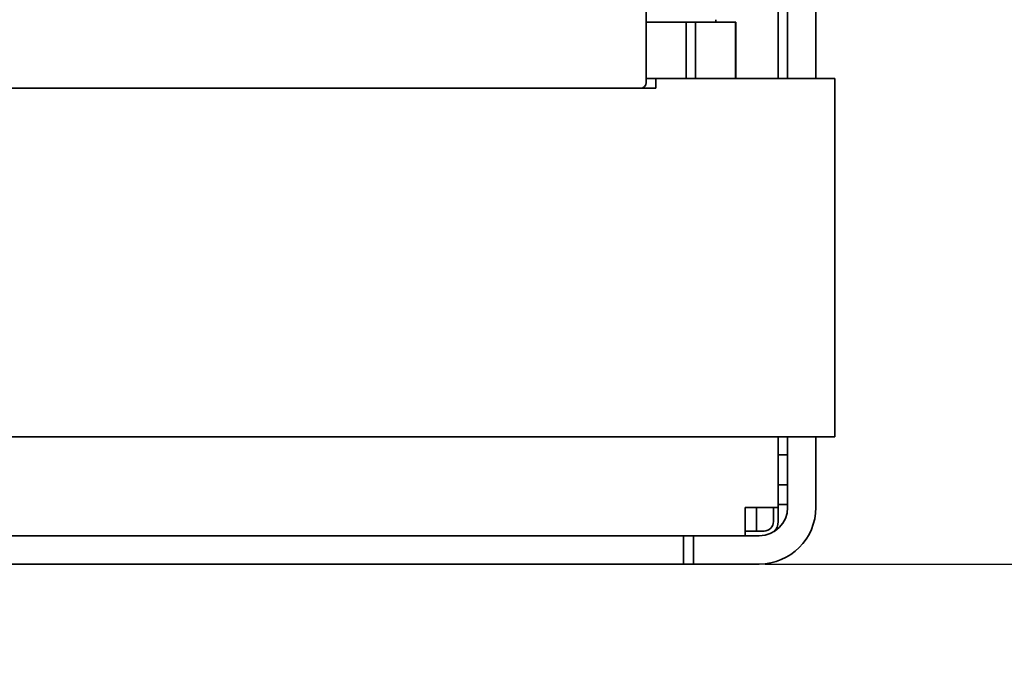
# Model space of a CAD drawing. Units: millimetres. Extents: x 5367 to 38245, y -17174 to 20779.
# Drawn here: x 11139 to 11243, y -919 to -851 of the extents above; entities that cross this region are included whole.
import ezdxf

# ---------------------------------------------------------------- set-up
doc = ezdxf.new("R2010")
doc.units = ezdxf.units.MM
doc.layers.get('Defpoints').update_dxf_attribs({"color": 18})
doc.layers.add('IntiLED_Dimension_lines', color=7, linetype='Continuous')
doc.layers.add('Lighting_IntiLED', color=190, linetype='Continuous', lineweight=15)
doc.styles.get("Standard").update_dxf_attribs({"font": 'simplex.shx'})
doc.dimstyles.new('ISO-25', dxfattribs={"dimtxt": 2.5, "dimasz": 2.5, "dimexe": 1.25, "dimexo": 0.625, "dimtad": 1, "dimdec": 0, "dimtxsty": 'Standard', "dimblk": 'OBLIQUE', "dimcen": 2.5, "dimadec": 0, "dimazin": 0, "dimtfac": 1, "dimtdec": 0, "dimtmove": 0, "dimatfit": 3, "dimfxl": 1, "dimarcsym": 0})

# ---------------------------------------------------------------- blocks, each defined once
blk = doc.blocks.new('_Oblique')
at = {"color": 0, "linetype": 'ByBlock', "lineweight": -2}
blk.add_line((-0.5, -0.5), (0.5, 0.5), dxfattribs=at)
blk = doc.blocks.new('*D1597')
at = {"layer": 'Defpoints', "color": 0, "transparency": 16777216}
for p in [(11200.42, -731.73), (11217.08, -909.12), (11337.59, -909.12)]:
    blk.add_point(p, dxfattribs=at)
at = {"layer": 'IntiLED_Dimension_lines', "color": 0, "lineweight": -2, "transparency": 16777216}
for p, q in [((11201.05, -731.73), (11338.84, -731.73)), ((11337.59, -731.73), (11337.59, -909.12)), ((11217.7, -909.12), (11338.84, -909.12))]:
    blk.add_line(p, q, dxfattribs=at)
at = {"layer": 'IntiLED_Dimension_lines', "color": 0, "lineweight": -2, "transparency": 16777216, "xscale": 20, "yscale": 20, "zscale": 20}
for p, rotation in [((11337.59, -731.73), 90), ((11337.59, -909.12), 270)]:
    blk.add_blockref('_Oblique', p, dxfattribs=dict(at, rotation=rotation))
at = {"layer": 'IntiLED_Dimension_lines', "color": 0, "transparency": 16777216, "insert": (11319.46, -820.42), "char_height": 35, "attachment_point": 5, "rotation": 90}
blk.add_mtext('177', dxfattribs=at)

msp = doc.modelspace()

# ---------------------------------------------------------------- linework, layer by layer
at = {"layer": 'Lighting_IntiLED', "color": 161, "linetype": 'Continuous', "lineweight": 35}
for p, q in [((11219.079, -857.613), (11219.079, -843.119)), ((11220.079, -843.119), (11220.079, -857.613)), ((11223.079, -857.613), (11223.079, -843.119)), ((11205.079, -858.039), (11205.079, -846.227)), ((11209.322, -851.613), (11205.079, -851.613)), ((11209.322, -857.613), (11209.322, -851.613)), ((11209.322, -851.613), (11210.32, -851.613)), ((11210.32, -851.613), (11210.32, -857.613)), ((11214.562, -851.613), (11210.32, -851.613)), ((11212.48, -851.613), (11212.48, -851.363)), ((11214.562, -857.613), (11214.562, -851.613)), ((11214.562, -851.613), (11214.58, -851.613)), ((11214.58, -857.613), (11214.58, -851.613)), ((11205.201, -857.613), (11205.079, -857.613)), ((11205.201, -857.613), (11206.08, -857.613)), ((11206.08, -858.613), (11206.08, -857.613)), ((11209.08, -857.613), (11206.08, -857.613)), ((11209.08, -857.613), (11225.08, -857.613)), ((11225.08, -857.613), (11225.08, -895.613)), ((10954.08, -858.613), (11206.08, -858.613)), ((10955.654, -858.613), (11204.504, -858.613)), ((11204.504, -858.613), (11204.724, -858.58)), ((11204.724, -858.58), (11204.91, -858.444)), ((11204.91, -858.444), (11205.045, -858.258)), ((11205.045, -858.258), (11205.079, -858.039)), ((11209.08, -895.613), (10951.08, -895.613)), ((11209.08, -895.623), (10951.08, -895.623)), ((11225.08, -895.613), (11209.08, -895.613)), ((11221.58, -895.623), (11209.08, -895.623)), ((11219.079, -903.119), (11219.079, -895.623)), ((11220.079, -895.623), (11220.079, -903.119)), ((11221.58, -895.623), (11221.59, -895.613)), ((11223.079, -903.119), (11223.079, -895.613)), ((11220.079, -897.519), (11219.079, -897.519)), ((11219.079, -900.719), (11220.079, -900.719)), ((11219.079, -902.805), (11220.079, -902.805)), ((11215.579, -903.119), (11215.579, -904.619)), ((11217.579, -903.119), (11215.579, -903.119)), ((11216.765, -905.619), (11216.765, -903.119)), ((11217.579, -903.119), (11219.079, -903.119)), ((11218.579, -903.119), (11218.579, -904.619)), ((11219.079, -903.119), (11219.079, -904.619)), ((11215.579, -906.119), (11215.579, -904.619)), ((11217.579, -905.619), (11215.579, -905.619)), ((10949.079, -906.119), (11211.079, -906.119)), ((11209.018, -906.119), (11209.018, -909.119)), ((11210.079, -906.119), (11210.079, -909.119)), ((11211.079, -906.119), (11215.079, -906.119)), ((11215.079, -906.119), (11217.079, -906.119)), ((11209.018, -909.119), (10951.139, -909.119)), ((11209.018, -909.119), (11210.079, -909.119)), ((11215.079, -909.119), (11210.079, -909.119)), ((11215.079, -909.119), (11217.079, -909.119))]:
    msp.add_line(p, q, dxfattribs=at)
for centre, radius, start in [((11217.079, -903.119), 6, 270), ((11217.079, -903.119), 3, 270), ((11217.579, -904.619), 1, 270), ((11217.579, -904.619), 1.5, 314.80057)]:
    msp.add_arc(centre, radius, start, 0, dxfattribs=at)

# ---------------------------------------------------------------- dimensions: what is measured, and where the dimension line sits
at = {"layer": 'IntiLED_Dimension_lines'}
dim = msp.add_linear_dim(base=(11337.585, -909.119), p1=(11200.424, -731.726), p2=(11217.079, -909.119), angle=90, dimstyle='ISO-25', override={"dimtxt": 35, "dimasz": 20, "dimblk1": 'Oblique', "dimblk2": 'Oblique', "dimsah": 1}, dxfattribs=at)
dim.commit()
dim.dimension.update_dxf_attribs({"geometry": '*D1597', "text_midpoint": (11319.46, -820.423)})

doc.saveas('drawing.dxf')
